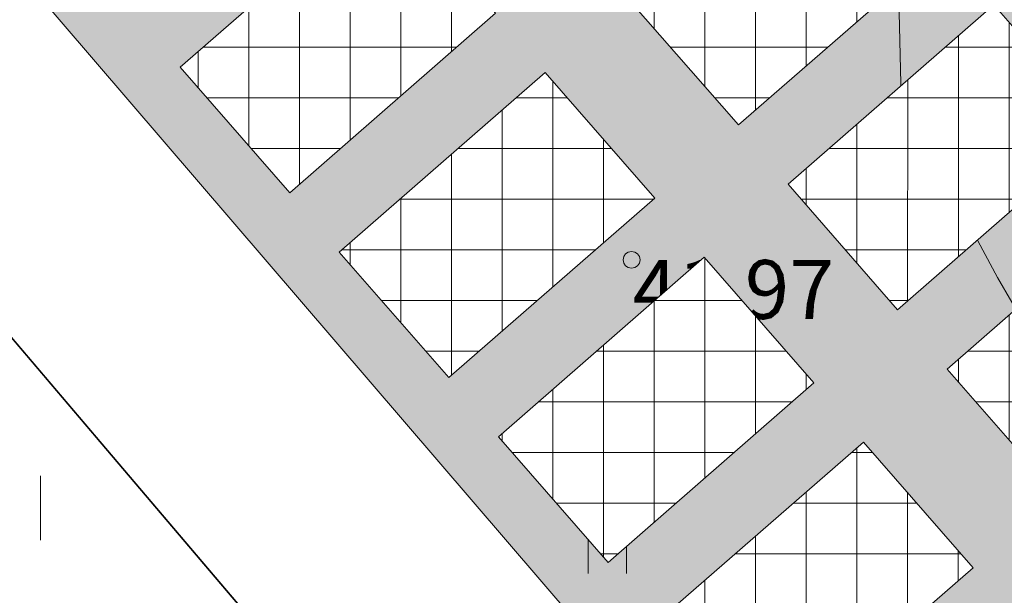
# Model space of a CAD drawing. Units: millimetres. Extents: x 15 to 410, y 10 to 287.
# Drawn here: x 261 to 272, y 55 to 62 of the extents above; entities that cross this region are included whole.
import ezdxf
from ezdxf.xclip import XClip

# ---------------------------------------------------------------- set-up
doc = ezdxf.new("R2010")
doc.units = ezdxf.units.MM
doc.header["$MEASUREMENT"] = 0
doc.header["$XCLIPFRAME"] = 0
for name, pattern in [('ISOPOOL', [4000, 3000, -1000]), ('KATASTRIPIIR vana', [2500, 1500, -1000]), ('Wipeout_Contour', [1000, 0, -1000])]:
    doc.linetypes.add(name, pattern=pattern)
for name, color, linetype, lineweight in [('AR-4-02_Pohijoonis_1_KORGUS-EH2000_Pen_No__151', 151, 'Continuous', 18), ('AR-4-02_Pohijoonis_1_New_2D Drafting - General_Pen_No__252', 253, 'Continuous', 18), ('AR-4-02_Pohijoonis_1_New_2D Drafting - General_Pen_No__63', 63, 'Continuous', 18), ('AR-4-02_Pohijoonis_1_New_HALJASTUS_Pen_No__3', 3, 'Continuous', 18), ('AR-4-02_Pohijoonis_1_New_HORISONTAAL_Pen_No__7', 7, 'Continuous', 18), ('AR-4-02_Pohijoonis_1_New_KORGUS-EH2000_Pen_No__151', 151, 'Continuous', 18), ('AR-4-02_Pohijoonis_1_New_PIIR_Pen_No__220', 220, 'Continuous', 18), ('AR-4-02_Pohijoonis_1_New_PIIR_Pen_No__240', 240, 'Continuous', 18)]:
    doc.layers.add(name, color=color, linetype=linetype, lineweight=lineweight)
doc.layers.add('AR-4-02_Pohijoonis_1_New_2D Drafting - General', color=7, linetype='Continuous')
doc.layers.add('Drawing & Figure', color=7, linetype='Continuous')
doc.layers.add('AR-4-02_Pohijoonis_1_New_2D Drafting - General_Pen_No__251', color=7, linetype='Continuous', lineweight=18, true_color=0x767676)
doc.styles.add('GENERATED_STYLE_1', font='arial.ttf')
pattern_1 = [(0, (-553575.631, -6578015.3034), (0, 0.6), []), (90, (-553575.631, -6578015.3034), (-0.6, 0), [])]

# ---------------------------------------------------------------- blocks, each defined once
blk = doc.blocks.new('Drawing_1_1', base_point=(-553575.631, -6578015.303))
at = {"layer": 'AR-4-02_Pohijoonis_1_New_2D Drafting - General_Pen_No__63', "linetype": 'Continuous', "lineweight": 0, "true_color": 0x242914}
blk.add_hatch(color=250, dxfattribs=at).paths.add_polyline_path([(274.538, 45.989, 1.041273), (281.595, 52.042), (247.088, 92.269, 0.930736), (240.031, 86.216)])
at = {"layer": 'AR-4-02_Pohijoonis_1_New_2D Drafting - General_Pen_No__252', "color": 253, "linetype": 'Continuous', "lineweight": 18, "ltscale": 0.1, "flags": 128}
blk.add_lwpolyline([(274.538, 45.989, 1.041273), (281.595, 52.042), (247.088, 92.269, 0.930736), (240.031, 86.216)], format="xyb", close=True, dxfattribs=at)
at = {"layer": 'AR-4-02_Pohijoonis_1_New_HALJASTUS_Pen_No__3', "color": 3, "linetype": 'Continuous', "lineweight": 18, "ltscale": 0.1}
for p, q in [((260.902, 56.218), (260.902, 55.456)), ((267.386, 55.822), (267.386, 55.061)), ((267.841, 55.822), (267.841, 55.061))]:
    blk.add_line(p, q, dxfattribs=at)
at = {"layer": 'AR-4-02_Pohijoonis_1_New_HORISONTAAL_Pen_No__7', "color": 7, "linetype": 'ISOPOOL', "lineweight": 18, "ltscale": 0.1, "flags": 128}
blk.add_lwpolyline([(322.819, 121.714), (314.029, 109.716), (305.752, 98.906), (296.105, 92.618), (288.464, 88.362), (283.284, 82.863), (279.684, 76.912), (275.559, 71.002), (270.986, 65.271), (271.091, 60.698), (272.234, 58.57), (278.594, 47.517), (284.054, 33.623), (285.26, 25.813)], dxfattribs=at)
at = {"layer": 'AR-4-02_Pohijoonis_1_New_KORGUS-EH2000_Pen_No__151', "color": 151, "linetype": 'Continuous', "lineweight": 18, "ltscale": 0.1}
blk.add_circle((267.901, 58.778), 0.1, dxfattribs=at)
at = {"layer": 'AR-4-02_Pohijoonis_1_New_PIIR_Pen_No__220', "color": 220, "linetype": 'Continuous', "lineweight": 18, "ltscale": 0.1, "flags": 128}
blk.add_lwpolyline([(218.824, 249.264), (267.409, 232.087), (274.249, 229.407), (315.945, 213.222), (328.972, 190.751), (283.697, 30.65), (254.439, 65.047), (250.758, 70.777), (233.879, 88.337), (229.769, 77.637), (242.139, 68.387), (250.519, 57.047), (288.428, 12.794), (290.791, 10.036)], dxfattribs=at)
blk.add_lwpolyline([(283.697, 30.65), (258.593, 60.172), (254.439, 65.047), (250.759, 70.777), (233.879, 88.337), (264.069, 166.277), (271.179, 184.857), (296.9, 180.578), (322.537, 201.851), (328.972, 190.751)], close=True, dxfattribs=at)
at = {"layer": 'AR-4-02_Pohijoonis_1_New_PIIR_Pen_No__240', "color": 240, "linetype": 'KATASTRIPIIR vana', "lineweight": 18, "ltscale": 0.1, "flags": 128}
blk.add_lwpolyline([(218.824, 259.465), (252.059, 246.707), (270.389, 239.647), (277.949, 236.547), (283.219, 233.157), (287.919, 228.247), (290.769, 220.887), (291.099, 213.097), (289.829, 207.607), (288.589, 202.697), (282.479, 181.477), (272.169, 151.417), (260.709, 121.107), (251.409, 97.707), (248.239, 87.277), (247.969, 83.127), (248.819, 76.137), (250.759, 70.777), (254.439, 65.047), (257.229, 61.777), (289.949, 23.297), (300.822, 10.036)], dxfattribs=at)
at = {"layer": 'AR-4-02_Pohijoonis_1_KORGUS-EH2000_Pen_No__151', "color": 151, "linetype": 'Continuous', "lineweight": 18, "insert": (267.914, 58.778), "char_height": 0.7, "attachment_point": 1, "style": 'GENERATED_STYLE_1'}
blk.add_mtext('\\A1;{\\pql;\\fArial|b0|i0|c0|p0;\\W1.000000;41.97}', dxfattribs=at)
at = {"color": 254, "linetype": 'Wipeout_Contour', "lineweight": 0, "ltscale": 1085.828529}
blk.add_wipeout([(262.557, 61.06), (263.856, 59.572), (266.292, 61.699), (264.994, 63.187)], dxfattribs=at).dxf.layer = 'AR-4-02_Pohijoonis_1_New_2D Drafting - General'
at = {"layer": 'AR-4-02_Pohijoonis_1_New_2D Drafting - General_Pen_No__252', "linetype": 'Continuous', "lineweight": 18}
h = blk.add_hatch(dxfattribs=at)
h.set_pattern_fill('Grid_60x60_0001', color=253, style=0, pattern_type=2)
h.set_pattern_definition(pattern_1)
h.paths.add_polyline_path([(262.557, 61.06), (263.856, 59.572), (266.292, 61.699), (264.994, 63.187)])
at = {"layer": 'AR-4-02_Pohijoonis_1_New_2D Drafting - General_Pen_No__251', "color": 8, "linetype": 'Continuous', "lineweight": 18, "ltscale": 0.1, "true_color": 0x767676, "flags": 128}
blk.add_lwpolyline([(262.557, 61.06), (263.856, 59.572), (266.292, 61.699), (264.994, 63.187)], close=True, dxfattribs=at)
at = {"color": 254, "linetype": 'Wipeout_Contour', "lineweight": 0, "ltscale": 1091.236009}
blk.add_wipeout([(264.441, 58.87), (265.739, 57.383), (268.176, 59.51), (266.877, 60.997)], dxfattribs=at).dxf.layer = 'AR-4-02_Pohijoonis_1_New_2D Drafting - General'
at = {"layer": 'AR-4-02_Pohijoonis_1_New_2D Drafting - General_Pen_No__252', "linetype": 'Continuous', "lineweight": 18}
h = blk.add_hatch(dxfattribs=at)
h.set_pattern_fill('Grid_60x60_0001', color=253, style=0, pattern_type=2)
h.set_pattern_definition(pattern_1)
h.paths.add_polyline_path([(264.441, 58.87), (265.739, 57.383), (268.176, 59.51), (266.877, 60.997)])
at = {"layer": 'AR-4-02_Pohijoonis_1_New_2D Drafting - General_Pen_No__251', "color": 8, "linetype": 'Continuous', "lineweight": 18, "ltscale": 0.1, "true_color": 0x767676, "flags": 128}
blk.add_lwpolyline([(264.441, 58.87), (265.739, 57.383), (268.176, 59.51), (266.877, 60.997)], close=True, dxfattribs=at)
at = {"color": 254, "linetype": 'Wipeout_Contour', "lineweight": 0, "ltscale": 1107.254262}
blk.add_wipeout([(267.869, 61.864), (269.168, 60.376), (271.604, 62.503), (270.306, 63.991)], dxfattribs=at).dxf.layer = 'AR-4-02_Pohijoonis_1_New_2D Drafting - General'
at = {"color": 254, "linetype": 'Wipeout_Contour', "lineweight": 0, "ltscale": 1096.73852}
blk.add_wipeout([(266.325, 56.681), (267.623, 55.193), (270.06, 57.32), (268.761, 58.808)], dxfattribs=at).dxf.layer = 'AR-4-02_Pohijoonis_1_New_2D Drafting - General'
at = {"layer": 'AR-4-02_Pohijoonis_1_New_2D Drafting - General_Pen_No__252', "linetype": 'Continuous', "lineweight": 18}
h = blk.add_hatch(dxfattribs=at)
h.set_pattern_fill('Grid_60x60_0001', color=253, style=0, pattern_type=2)
h.set_pattern_definition(pattern_1)
h.paths.add_polyline_path([(267.869, 61.864), (269.168, 60.376), (271.604, 62.503), (270.306, 63.991)])
h = blk.add_hatch(dxfattribs=at)
h.set_pattern_fill('Grid_60x60_0001', color=253, style=0, pattern_type=2)
h.set_pattern_definition(pattern_1)
h.paths.add_polyline_path([(266.325, 56.681), (267.623, 55.193), (270.06, 57.32), (268.761, 58.808)])
at = {"layer": 'AR-4-02_Pohijoonis_1_New_2D Drafting - General_Pen_No__251', "color": 8, "linetype": 'Continuous', "lineweight": 18, "ltscale": 0.1, "true_color": 0x767676, "flags": 128}
for points in [[(267.869, 61.864), (269.168, 60.376), (271.604, 62.503), (270.306, 63.991)], [(266.325, 56.681), (267.623, 55.193), (270.06, 57.32), (268.761, 58.808)]]:
    blk.add_lwpolyline(points, close=True, dxfattribs=at)
at = {"color": 254, "linetype": 'Wipeout_Contour', "lineweight": 0, "ltscale": 1112.676176}
blk.add_wipeout([(269.753, 59.674), (271.051, 58.187), (273.488, 60.314), (272.189, 61.801)], dxfattribs=at).dxf.layer = 'AR-4-02_Pohijoonis_1_New_2D Drafting - General'
at = {"color": 254, "linetype": 'Wipeout_Contour', "lineweight": 0, "ltscale": 1102.33464}
blk.add_wipeout([(268.208, 54.492), (269.507, 53.004), (271.943, 55.131), (270.645, 56.619)], dxfattribs=at).dxf.layer = 'AR-4-02_Pohijoonis_1_New_2D Drafting - General'
at = {"layer": 'AR-4-02_Pohijoonis_1_New_2D Drafting - General_Pen_No__252', "linetype": 'Continuous', "lineweight": 18}
h = blk.add_hatch(dxfattribs=at)
h.set_pattern_fill('Grid_60x60_0001', color=253, style=0, pattern_type=2)
h.set_pattern_definition(pattern_1)
h.paths.add_polyline_path([(269.753, 59.674), (271.051, 58.187), (273.488, 60.314), (272.189, 61.801)])
h = blk.add_hatch(dxfattribs=at)
h.set_pattern_fill('Grid_60x60_0001', color=253, style=0, pattern_type=2)
h.set_pattern_definition(pattern_1)
h.paths.add_polyline_path([(268.208, 54.492), (269.507, 53.004), (271.943, 55.131), (270.645, 56.619)])
at = {"layer": 'AR-4-02_Pohijoonis_1_New_2D Drafting - General_Pen_No__251', "color": 8, "linetype": 'Continuous', "lineweight": 18, "ltscale": 0.1, "true_color": 0x767676, "flags": 128}
for points in [[(269.753, 59.674), (271.051, 58.187), (273.488, 60.314), (272.189, 61.801)], [(268.208, 54.492), (269.507, 53.004), (271.943, 55.131), (270.645, 56.619)]]:
    blk.add_lwpolyline(points, close=True, dxfattribs=at)
at = {"color": 254, "linetype": 'Wipeout_Contour', "lineweight": 0, "ltscale": 1118.191159}
blk.add_wipeout([(271.636, 57.485), (272.935, 55.998), (275.371, 58.125), (274.073, 59.612)], dxfattribs=at).dxf.layer = 'AR-4-02_Pohijoonis_1_New_2D Drafting - General'
at = {"layer": 'AR-4-02_Pohijoonis_1_New_2D Drafting - General_Pen_No__252', "linetype": 'Continuous', "lineweight": 18}
h = blk.add_hatch(dxfattribs=at)
h.set_pattern_fill('Grid_60x60_0001', color=253, style=0, pattern_type=2)
h.set_pattern_definition(pattern_1)
h.paths.add_polyline_path([(271.636, 57.485), (272.935, 55.998), (275.371, 58.125), (274.073, 59.612)])
at = {"layer": 'AR-4-02_Pohijoonis_1_New_2D Drafting - General_Pen_No__251', "color": 8, "linetype": 'Continuous', "lineweight": 18, "ltscale": 0.1, "true_color": 0x767676, "flags": 128}
blk.add_lwpolyline([(271.636, 57.485), (272.935, 55.998), (275.371, 58.125), (274.073, 59.612)], close=True, dxfattribs=at)

msp = doc.modelspace()

# ---------------------------------------------------------------- block references
at = {"layer": 'Drawing & Figure', "color": 151, "linetype": 'Continuous', "lineweight": 20, "true_color": 0x80c2ff}
ref = msp.add_blockref('Drawing_1_1', (-553575.631, -6578015.303), dxfattribs=at)
XClip(ref).set_block_clipping_path([(410, 287), (218.8241835839, 287), (218.8241835839, 10.0360676083), (309.7595212207, 10.0360676083), (327.8030311399, 119.4192255717), (327.7854466185, 131.2229787108), (410, 131.3454570072)])

doc.saveas('drawing.dxf')
